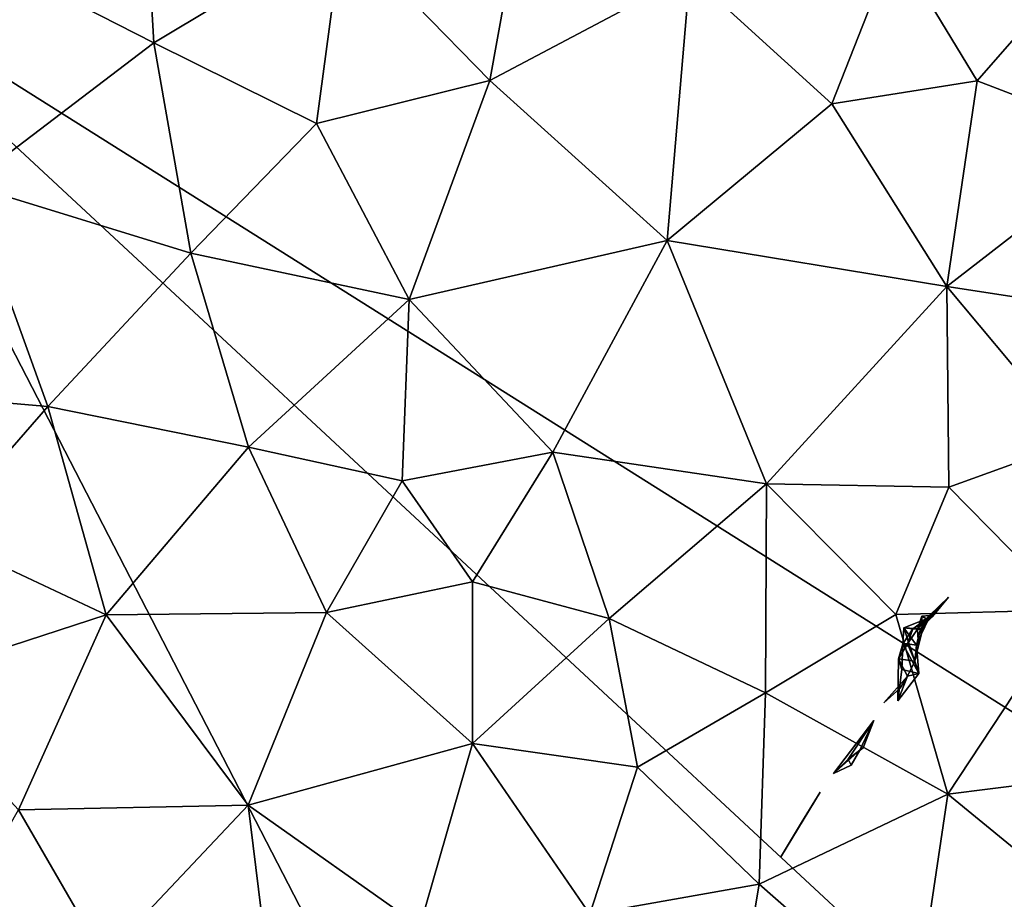
# Model space of a CAD drawing. Units: metres. Extents: x 22.68 to 26.18, y -1.47 to 2.02.
# Drawn here: x 24.33 to 24.94, y -0.16 to 0.38 of the extents above; entities that cross this region are included whole.
import ezdxf

# ---------------------------------------------------------------- set-up
doc = ezdxf.new("R2010")
doc.units = ezdxf.units.M

msp = doc.modelspace()

# ---------------------------------------------------------------- linework, layer by layer
at = {"layer": '1'}
for points in [[(24.30529, 0.41956, -0.19633), (24.40759, 0.50836, -0.19626), (24.41595, 0.36307, -0.19533)], [(24.40759, 0.50836, -0.19626), (24.53194, 0.43273, -0.1951), (24.41595, 0.36307, -0.19533)], [(24.62252, 0.33995, -0.19405), (24.53194, 0.43273, -0.1951), (24.64186, 0.44646, -0.19461)], [(24.64186, 0.44646, -0.19461), (24.74547, 0.40502, -0.19379), (24.62252, 0.33995, -0.19405)], [(24.53194, 0.43273, -0.1951), (24.51604, 0.31363, -0.19447), (24.41595, 0.36307, -0.19533)], [(24.51604, 0.31363, -0.19447), (24.53194, 0.43273, -0.1951), (24.62252, 0.33995, -0.19405)], [(24.20361, 0.41806, 4.69208), (24.16964, -0.25817, 4.69266), (24.56225, -0.27695, 4.69422)], [(24.20361, 0.41806, 4.69208), (24.56225, -0.27695, 4.69422), (24.95805, -0.2825, 4.69543)], [(24.20361, 0.41806, 4.69208), (24.95805, -0.2825, 4.69543), (25.11227, -0.15386, 4.69505)], [(24.20361, 0.41806, 4.69208), (25.11227, -0.15386, 4.69505), (25.05838, 0.41352, 4.69362)], [(24.30529, 0.41956, -0.19633), (24.41595, 0.36307, -0.19533), (24.30146, 0.27615, -0.19563)], [(24.74547, 0.40502, -0.19379), (24.87139, 0.42363, -0.1932), (24.83278, 0.32561, -0.19287)], [(24.83278, 0.32561, -0.19287), (24.87139, 0.42363, -0.1932), (24.92221, 0.3397, -0.19251)], [(24.92221, 0.3397, -0.19251), (24.87139, 0.42363, -0.1932), (24.99511, 0.42333, -0.19264)], [(24.92221, 0.3397, -0.19251), (24.99511, 0.42333, -0.19264), (25.01891, 0.3028, -0.19194)], [(24.62252, 0.33995, -0.19405), (24.74547, 0.40502, -0.19379), (24.73168, 0.24159, -0.19295)], [(24.83278, 0.32561, -0.19287), (24.73168, 0.24159, -0.19295), (24.74547, 0.40502, -0.19379)], [(24.43878, 0.2338, -0.19447), (24.30146, 0.27615, -0.19563), (24.41595, 0.36307, -0.19533)], [(24.43878, 0.2338, -0.19447), (24.41595, 0.36307, -0.19533), (24.51604, 0.31363, -0.19447)], [(24.62252, 0.33995, -0.19405), (24.57308, 0.20547, -0.19355), (24.51604, 0.31363, -0.19447)], [(24.57308, 0.20547, -0.19355), (24.62252, 0.33995, -0.19405), (24.73168, 0.24159, -0.19295)], [(24.83278, 0.32561, -0.19287), (24.92221, 0.3397, -0.19251), (24.90348, 0.21348, -0.19199)], [(24.90348, 0.21348, -0.19199), (24.92221, 0.3397, -0.19251), (25.01891, 0.3028, -0.19194)], [(24.90348, 0.21348, -0.19199), (24.73168, 0.24159, -0.19295), (24.83278, 0.32561, -0.19287)], [(24.51604, 0.31363, -0.19447), (24.57308, 0.20547, -0.19355), (24.43878, 0.2338, -0.19447)], [(25.05028, 0.19088, -0.19125), (24.90348, 0.21348, -0.19199), (25.01891, 0.3028, -0.19194)], [(24.35086, 0.13977, -0.19454), (24.21624, 0.15146, -0.19567), (24.30146, 0.27615, -0.19563)], [(24.43878, 0.2338, -0.19447), (24.35086, 0.13977, -0.19454), (24.30146, 0.27615, -0.19563)], [(24.73168, 0.24159, -0.19295), (24.66136, 0.11171, -0.19261), (24.57308, 0.20547, -0.19355)], [(24.66136, 0.11171, -0.19261), (24.73168, 0.24159, -0.19295), (24.7926, 0.09211, -0.1919)], [(24.7926, 0.09211, -0.1919), (24.73168, 0.24159, -0.19295), (24.90348, 0.21348, -0.19199)], [(24.35086, 0.13977, -0.19454), (24.43878, 0.2338, -0.19447), (24.47425, 0.11471, -0.19359)], [(24.43878, 0.2338, -0.19447), (24.57308, 0.20547, -0.19355), (24.47425, 0.11471, -0.19359)], [(24.90348, 0.21348, -0.19199), (24.90467, 0.09015, -0.19137), (24.7926, 0.09211, -0.1919)], [(25.05028, 0.19088, -0.19125), (24.98305, 0.11845, -0.19117), (24.90348, 0.21348, -0.19199)], [(24.90467, 0.09015, -0.19137), (24.90348, 0.21348, -0.19199), (24.98305, 0.11845, -0.19117)], [(24.47425, 0.11471, -0.19359), (24.57308, 0.20547, -0.19355), (24.56867, 0.094, -0.19295)], [(24.66136, 0.11171, -0.19261), (24.56867, 0.094, -0.19295), (24.57308, 0.20547, -0.19355)], [(24.21624, 0.15146, -0.19567), (24.35086, 0.13977, -0.19454), (24.28199, 0.06091, -0.19466)], [(24.35086, 0.13977, -0.19454), (24.38682, 0.01169, -0.1936), (24.28199, 0.06091, -0.19466)], [(24.47425, 0.11471, -0.19359), (24.38682, 0.01169, -0.1936), (24.35086, 0.13977, -0.19454)], [(24.98305, 0.11845, -0.19117), (24.97892, 0.01469, -0.19066), (24.90467, 0.09015, -0.19137)], [(24.47425, 0.11471, -0.19359), (24.52222, 0.0131, -0.19275), (24.38682, 0.01169, -0.1936)], [(24.56867, 0.094, -0.19295), (24.52222, 0.0131, -0.19275), (24.47425, 0.11471, -0.19359)], [(24.56867, 0.094, -0.19295), (24.66136, 0.11171, -0.19261), (24.61184, 0.03203, -0.19241)], [(24.61184, 0.03203, -0.19241), (24.66136, 0.11171, -0.19261), (24.69595, 0.00936, -0.19193)], [(24.7926, 0.09211, -0.1919), (24.69595, 0.00936, -0.19193), (24.66136, 0.11171, -0.19261)], [(24.61184, 0.03203, -0.19241), (24.52222, 0.0131, -0.19275), (24.56867, 0.094, -0.19295)], [(24.69595, 0.00936, -0.19193), (24.7926, 0.09211, -0.1919), (24.79198, -0.03621, -0.19127)], [(24.87213, 0.01196, -0.19113), (24.79198, -0.03621, -0.19127), (24.7926, 0.09211, -0.1919)], [(24.87213, 0.01196, -0.19113), (24.7926, 0.09211, -0.1919), (24.90467, 0.09015, -0.19137)], [(24.90467, 0.09015, -0.19137), (24.97892, 0.01469, -0.19066), (24.87213, 0.01196, -0.19113)], [(24.38682, 0.01169, -0.1936), (24.26032, -0.02955, -0.19442), (24.28199, 0.06091, -0.19466)], [(24.61184, 0.03203, -0.19241), (24.61199, -0.06728, -0.19189), (24.52222, 0.0131, -0.19275)], [(24.61184, 0.03203, -0.19241), (24.69595, 0.00936, -0.19193), (24.61199, -0.06728, -0.19189)], [(24.90444, 0.02266, -0.17627), (24.89285, 0.01121, -0.18557), (24.89204, 0.00868, -0.18537)], [(24.89461, 0.01075, -0.16868), (24.90444, 0.02266, -0.17627), (24.89204, 0.00868, -0.18537)], [(24.90444, 0.02266, -0.17627), (24.89392, 0.01121, -0.17865), (24.89285, 0.01121, -0.18557)], [(24.89461, 0.01075, -0.16868), (24.89392, 0.01121, -0.17865), (24.90444, 0.02266, -0.17627)], [(24.52222, 0.0131, -0.19275), (24.47407, -0.10521, -0.19238), (24.38682, 0.01169, -0.1936)], [(24.61199, -0.06728, -0.19189), (24.47407, -0.10521, -0.19238), (24.52222, 0.0131, -0.19275)], [(24.97892, 0.01469, -0.19066), (24.90417, -0.09848, -0.1904), (24.87213, 0.01196, -0.19113)], [(24.97892, 0.01469, -0.19066), (25.03417, -0.08213, -0.18985), (24.90417, -0.09848, -0.1904)], [(24.33277, -0.10801, -0.1934), (24.26032, -0.02955, -0.19442), (24.38682, 0.01169, -0.1936)], [(24.47407, -0.10521, -0.19238), (24.33277, -0.10801, -0.1934), (24.38682, 0.01169, -0.1936)], [(24.61199, -0.06728, -0.19189), (24.69595, 0.00936, -0.19193), (24.7133, -0.08196, -0.19139)], [(24.79198, -0.03621, -0.19127), (24.7133, -0.08196, -0.19139), (24.69595, 0.00936, -0.19193)], [(24.79198, -0.03621, -0.19127), (24.87213, 0.01196, -0.19113), (24.90417, -0.09848, -0.1904)], [(24.87712, 0.00362, -0.16721), (24.88259, 0.00302, -0.17789), (24.89461, 0.01075, -0.16868)], [(24.89461, 0.01075, -0.16868), (24.8874, 0.00311, -0.1795), (24.87712, 0.00362, -0.16721)], [(24.89392, 0.01121, -0.17865), (24.88259, 0.00302, -0.17789), (24.88548, 0.00286, -0.18827)], [(24.88259, 0.00302, -0.17789), (24.89392, 0.01121, -0.17865), (24.89461, 0.01075, -0.16868)], [(24.88548, 0.00286, -0.18827), (24.89285, 0.01121, -0.18557), (24.89392, 0.01121, -0.17865)], [(24.89285, 0.01121, -0.18557), (24.88548, 0.00286, -0.18827), (24.88822, 0.0108, -0.19933)], [(24.88548, 0.00286, -0.18827), (24.88835, 0.00271, -0.19865), (24.88822, 0.0108, -0.19933)], [(24.89204, 0.00868, -0.18537), (24.8874, 0.00311, -0.1795), (24.89461, 0.01075, -0.16868)], [(24.89204, 0.00868, -0.18537), (24.88785, 0, -0.18978), (24.8874, 0.00311, -0.1795)], [(24.89204, 0.00868, -0.18537), (24.88835, 0.00271, -0.19865), (24.88785, 0, -0.18978)], [(24.88822, 0.0108, -0.19933), (24.89204, 0.00868, -0.18537), (24.89285, 0.01121, -0.18557)], [(24.89204, 0.00868, -0.18537), (24.88822, 0.0108, -0.19933), (24.88835, 0.00271, -0.19865)], [(24.87641, -0.00606, -0.17771), (24.87712, 0.00362, -0.16721), (24.88624, -0.02437, -0.1856)], [(24.87712, 0.00362, -0.16721), (24.87641, -0.00606, -0.17771), (24.88259, 0.00302, -0.17789)], [(24.87641, -0.00606, -0.17771), (24.87928, -0.00621, -0.18809), (24.88259, 0.00302, -0.17789)], [(24.87712, 0.00362, -0.16721), (24.8874, 0.00311, -0.1795), (24.88483, -0.00698, -0.18667)], [(24.88624, -0.02437, -0.1856), (24.87712, 0.00362, -0.16721), (24.88483, -0.00698, -0.18667)], [(24.88259, 0.00302, -0.17789), (24.87928, -0.00621, -0.18809), (24.88548, 0.00286, -0.18827)], [(24.88548, 0.00286, -0.18827), (24.87928, -0.00621, -0.18809), (24.88607, -0.00704, -0.19892)], [(24.88483, -0.00698, -0.18667), (24.8874, 0.00311, -0.1795), (24.88785, 0, -0.18978)], [(24.88548, 0.00286, -0.18827), (24.88607, -0.00704, -0.19892), (24.88835, 0.00271, -0.19865)], [(24.88785, 0, -0.18978), (24.88835, 0.00271, -0.19865), (24.88607, -0.00704, -0.19892)], [(24.88607, -0.00704, -0.19892), (24.88483, -0.00698, -0.18667), (24.88785, 0, -0.18978)], [(24.87641, -0.00606, -0.17771), (24.87384, -0.01542, -0.188), (24.87928, -0.00621, -0.18809)], [(24.8759, -0.0218, -0.18196), (24.87384, -0.01542, -0.188), (24.87641, -0.00606, -0.17771)], [(24.87928, -0.00621, -0.18809), (24.87384, -0.01542, -0.188), (24.88382, -0.01679, -0.19919)], [(24.88624, -0.02437, -0.1856), (24.8759, -0.0218, -0.18196), (24.87641, -0.00606, -0.17771)], [(24.87928, -0.00621, -0.18809), (24.88382, -0.01679, -0.19919), (24.88607, -0.00704, -0.19892)], [(24.88624, -0.02437, -0.1856), (24.88483, -0.00698, -0.18667), (24.88382, -0.01679, -0.19919)], [(24.88483, -0.00698, -0.18667), (24.88607, -0.00704, -0.19892), (24.88382, -0.01679, -0.19919)], [(24.87335, -0.04109, -0.1941), (24.87384, -0.01542, -0.188), (24.8759, -0.0218, -0.18196)], [(24.87335, -0.04109, -0.1941), (24.87935, -0.02601, -0.19968), (24.87384, -0.01542, -0.188)], [(24.87384, -0.01542, -0.188), (24.87935, -0.02601, -0.19968), (24.88382, -0.01679, -0.19919)], [(24.88382, -0.01679, -0.19919), (24.87935, -0.02601, -0.19968), (24.88624, -0.02437, -0.1856)], [(24.87335, -0.04109, -0.1941), (24.8759, -0.0218, -0.18196), (24.88624, -0.02437, -0.1856)], [(24.86474, -0.04231, -0.20597), (24.87483, -0.03328, -0.20763), (24.87935, -0.02601, -0.19968)], [(24.87935, -0.02601, -0.19968), (24.87483, -0.03328, -0.20763), (24.86474, -0.04231, -0.20597)], [(24.87935, -0.02601, -0.19968), (24.87335, -0.04109, -0.1941), (24.88624, -0.02437, -0.1856)], [(24.79198, -0.03621, -0.19127), (24.78811, -0.15379, -0.19067), (24.7133, -0.08196, -0.19139)], [(24.79198, -0.03621, -0.19127), (24.90417, -0.09848, -0.1904), (24.78811, -0.15379, -0.19067)], [(24.84995, -0.07147, -0.20856), (24.83384, -0.08585, -0.20099), (24.85854, -0.05312, -0.19799)], [(24.83384, -0.08585, -0.20099), (24.84289, -0.07696, -0.19525), (24.85854, -0.05312, -0.19799)], [(24.84289, -0.07696, -0.19525), (24.85215, -0.06993, -0.19104), (24.85854, -0.05312, -0.19799)], [(24.84995, -0.07147, -0.20856), (24.85854, -0.05312, -0.19799), (24.85215, -0.06993, -0.19104)], [(24.57951, -0.17969, -0.19142), (24.47407, -0.10521, -0.19238), (24.61199, -0.06728, -0.19189)], [(24.61199, -0.06728, -0.19189), (24.68415, -0.17224, -0.19104), (24.57951, -0.17969, -0.19142)], [(24.7133, -0.08196, -0.19139), (24.68415, -0.17224, -0.19104), (24.61199, -0.06728, -0.19189)], [(24.84463, -0.0807, -0.20848), (24.83384, -0.08585, -0.20099), (24.84995, -0.07147, -0.20856)], [(24.85215, -0.06993, -0.19104), (24.84289, -0.07696, -0.19525), (24.84995, -0.07147, -0.20856)], [(24.84289, -0.07696, -0.19525), (24.84463, -0.0807, -0.20848), (24.84995, -0.07147, -0.20856)], [(24.84289, -0.07696, -0.19525), (24.83384, -0.08585, -0.20099), (24.84463, -0.0807, -0.20848)], [(24.78811, -0.15379, -0.19067), (24.68415, -0.17224, -0.19104), (24.7133, -0.08196, -0.19139)], [(25.00274, -0.17919, -0.18941), (24.90417, -0.09848, -0.1904), (25.03417, -0.08213, -0.18985)], [(24.90417, -0.09848, -0.1904), (24.88345, -0.23737, -0.18971), (24.78811, -0.15379, -0.19067)], [(24.8141, -0.11596, -0.1913), (24.80131, -0.13743, -0.18957), (24.82557, -0.09728, -0.19596)], [(24.82557, -0.09728, -0.19596), (24.80131, -0.13743, -0.18957), (24.8141, -0.11596, -0.1913)], [(25.00274, -0.17919, -0.18941), (24.88345, -0.23737, -0.18971), (24.90417, -0.09848, -0.1904)], [(24.33277, -0.10801, -0.1934), (24.38549, -0.199, -0.19248), (24.28112, -0.19876, -0.19341)], [(24.33277, -0.10801, -0.1934), (24.47407, -0.10521, -0.19238), (24.38549, -0.199, -0.19248)], [(24.38549, -0.199, -0.19248), (24.47407, -0.10521, -0.19238), (24.48823, -0.22009, -0.19165)], [(24.47407, -0.10521, -0.19238), (24.57951, -0.17969, -0.19142), (24.48823, -0.22009, -0.19165)], [(24.76469, -0.29363, -0.19001), (24.68415, -0.17224, -0.19104), (24.78811, -0.15379, -0.19067)], [(24.78811, -0.15379, -0.19067), (24.88345, -0.23737, -0.18971), (24.76469, -0.29363, -0.19001)]]:
    msp.add_3dface(points, dxfattribs=at)

doc.saveas('drawing.dxf')
